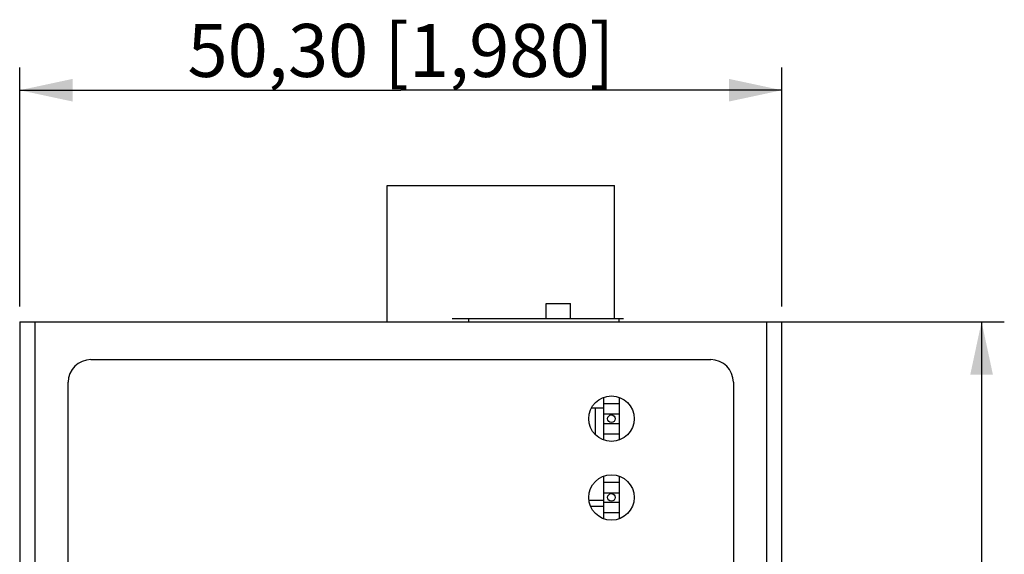
# Model space of a CAD drawing. Extents: x 0 to 594, y 0 to 420.
# Drawn here: x 191 to 256, y 260 to 295 of the extents above; entities that cross this region are included whole.
import ezdxf

# ---------------------------------------------------------------- set-up
doc = ezdxf.new("R2010")
doc.units = 0
doc.header["$LTSCALE"] = 32.67
doc.layers.get('0').update_dxf_attribs({"linetype": 'CONTINUOUS'})
for name, color, linetype in [('110651200011DXF_CONTINUOUS', 7, 'CONTINUOUS'), ('111100000340DXF_CONTINUOUS', 7, 'CONTINUOUS'), ('DIP_SEITCH_4DXF_CONTINUOUS', 7, 'CONTINUOUS'), ('EDS-205A_PCBDXF_CONTINUOUS', 7, 'CONTINUOUS'), ('EDS-208A-HIG_DXF_DIMENSION', 7, 'CONTINUOUS'), ('EDS-208A_7TXDXF_CONTINUOUS', 7, 'CONTINUOUS'), ('PCB-TERMINALDXF_CONTINUOUS', 7, 'CONTINUOUS'), ('TB-OUT_DXF_CONTINUOUS_LINE', 7, 'CONTINUOUS')]:
    doc.layers.add(name, color=color, linetype=linetype)
doc.styles.get("Standard").update_dxf_attribs({"font": 'txt', "width": 0.85})
doc.dimstyles.new('DIMSTYLE_1', dxfattribs={"dimtxt": 3.5, "dimasz": 3.5, "dimexe": 1.5, "dimexo": 1, "dimgap": 0.875, "dimtad": 1, "dimzin": 0, "dimtxsty": 'STANDARD', "dimblk": '_ARROW_FILLED', "dimblk1": '_ARROW_FILLED', "dimblk2": '_ARROW_FILLED', "dimcen": 0.09, "dimclrt": 1, "dimazin": 3, "dimtp": 0.3, "dimtm": 0.3, "dimtfac": 1, "dimtofl": 0, "dimtmove": 0, "dimatfit": 3, "dimtolj": 1, "dimtzin": 0})

# ---------------------------------------------------------------- blocks, each defined once
blk = doc.blocks.new('_ARROW_FILLED')
at = {"color": 0, "linetype": 'BYBLOCK'}
blk.add_solid([(0, 0), (-1, 0.214), (-1, -0.214)], dxfattribs=at)
blk = doc.blocks.new('*D2')
at = {"layer": 'EDS-208A-HIG_DXF_DIMENSION', "color": 3, "linetype": 'CONTINUOUS'}
for p, q in [((190.549, 276.205), (190.549, 291.991)), ((240.849, 276.205), (240.849, 291.991)), ((190.549, 290.491), (215.699, 290.491)), ((240.849, 290.491), (215.699, 290.491))]:
    blk.add_line(p, q, dxfattribs=at)
at = {"layer": 'EDS-208A-HIG_DXF_DIMENSION', "color": 3, "linetype": 'CONTINUOUS', "xscale": 3.5, "yscale": 3.5, "zscale": 3.5, "rotation": 180}
blk.add_blockref('_ARROW_FILLED', (190.549, 290.491), dxfattribs=at)
at = {"layer": 'EDS-208A-HIG_DXF_DIMENSION', "color": 3, "linetype": 'CONTINUOUS', "xscale": 3.5, "yscale": 3.5, "zscale": 3.5}
blk.add_blockref('_ARROW_FILLED', (240.849, 290.491), dxfattribs=at)
at = {"layer": 'EDS-208A-HIG_DXF_DIMENSION', "color": 1, "linetype": 'CONTINUOUS', "insert": (215.699, 294.866), "char_height": 3.5, "width": 39.2, "attachment_point": 2}
blk.add_mtext('50,30{\\Ftxt.shx;\\W1.000000;\\H3.500000; }[1,980]', dxfattribs=at)
blk = doc.blocks.new('*D3')
at = {"layer": 'EDS-208A-HIG_DXF_DIMENSION', "color": 3, "linetype": 'CONTINUOUS'}
for p, q in [((240.849, 275.205), (255.526, 275.205)), ((254.026, 275.205), (254.026, 218.205)), ((254.026, 161.205), (254.026, 218.205)), ((240.849, 161.205), (255.526, 161.205))]:
    blk.add_line(p, q, dxfattribs=at)
at = {"layer": 'EDS-208A-HIG_DXF_DIMENSION', "color": 3, "linetype": 'CONTINUOUS', "xscale": 3.5, "yscale": 3.5, "zscale": 3.5}
for p, rotation in [((254.026, 275.205), 90), ((254.026, 161.205), 270)]:
    blk.add_blockref('_ARROW_FILLED', p, dxfattribs=dict(at, rotation=rotation))
at = {"layer": 'EDS-208A-HIG_DXF_DIMENSION', "color": 1, "linetype": 'CONTINUOUS', "insert": (249.651, 218.205), "char_height": 3.5, "width": 42.175, "attachment_point": 2, "rotation": 90}
blk.add_mtext('114,00{\\Ftxt.shx;\\W1.000000;\\H3.500000; }[4,488]', dxfattribs=at)

msp = doc.modelspace()

# ---------------------------------------------------------------- linework, layer by layer
at = {"layer": '110651200011DXF_CONTINUOUS', "color": 7, "linetype": 'CONTINUOUS'}
for p, q in [((229.099, 267.397), (229.099, 270.213)), ((229.099, 269.805), (230.099, 269.805)), ((229.099, 269.116), (230.099, 269.116)), ((229.099, 268.494), (230.099, 268.494)), ((229.099, 267.805), (230.099, 267.805)), ((229.099, 262.197), (229.099, 265.013)), ((229.099, 264.605), (230.099, 264.605)), ((229.099, 263.916), (230.099, 263.916)), ((229.099, 263.294), (230.099, 263.294)), ((229.099, 262.605), (230.099, 262.605))]:
    msp.add_line(p, q, dxfattribs=at)
for centre in [(229.599, 268.805), (229.599, 263.605)]:
    msp.add_circle(centre, 0.25, dxfattribs=at)
at = {"layer": '111100000340DXF_CONTINUOUS', "color": 40, "linetype": 'CONTINUOUS'}
msp.add_line((230.399, 275.405), (230.099, 275.405), dxfattribs=at)
at = {"layer": '111100000340DXF_CONTINUOUS', "color": 7, "linetype": 'CONTINUOUS'}
for p, q in [((228.549, 267.76), (228.549, 269.505)), ((229.099, 263.405), (228.13, 263.405))]:
    msp.add_line(p, q, dxfattribs=at)
at = {"layer": 'DIP_SEITCH_4DXF_CONTINUOUS', "color": 7, "linetype": 'CONTINUOUS'}
for p, q in [((225.299, 275.405), (225.299, 276.405)), ((225.299, 276.405), (226.899, 276.405)), ((226.899, 275.405), (226.899, 276.405)), ((220.199, 275.205), (220.199, 275.405)), ((230.099, 275.405), (220.199, 275.405)), ((230.099, 275.205), (230.099, 275.405)), ((229.099, 269.505), (228.293, 269.505))]:
    msp.add_line(p, q, dxfattribs=at)
at = {"layer": 'DIP_SEITCH_4DXF_CONTINUOUS', "color": 40, "linetype": 'CONTINUOUS'}
for p, q in [((220.199, 275.405), (219.099, 275.405)), ((230.399, 275.405), (230.099, 275.405))]:
    msp.add_line(p, q, dxfattribs=at)
at = {"layer": 'EDS-205A_PCBDXF_CONTINUOUS', "color": 7, "linetype": 'CONTINUOUS'}
for p, q in [((230.099, 270.213), (230.099, 267.397)), ((230.099, 265.013), (230.099, 262.197))]:
    msp.add_line(p, q, dxfattribs=at)
at = {"layer": 'EDS-208A_7TXDXF_CONTINUOUS', "color": 7, "linetype": 'CONTINUOUS'}
for p, q in [((190.549, 275.205), (190.549, 161.205)), ((190.549, 275.205), (240.849, 275.205)), ((191.549, 275.205), (191.549, 161.205)), ((239.849, 161.205), (239.849, 275.205)), ((240.849, 161.205), (240.849, 275.205)), ((195.249, 272.705), (236.149, 272.705)), ((193.749, 165.205), (193.749, 271.205)), ((237.649, 271.205), (237.649, 165.205))]:
    msp.add_line(p, q, dxfattribs=at)
for centre in [(229.599, 268.805), (229.599, 263.605)]:
    msp.add_circle(centre, 1.5, dxfattribs=at)
for centre, start, end in [((195.249, 271.205), 90, 180), ((236.149, 271.205), 0, 90)]:
    msp.add_arc(centre, 1.5, start, end, dxfattribs=at)
at = {"layer": 'PCB-TERMINALDXF_CONTINUOUS', "color": 7, "linetype": 'CONTINUOUS'}
msp.add_line((229.099, 263.005), (228.242, 263.005), dxfattribs=at)
at = {"layer": 'TB-OUT_DXF_CONTINUOUS_LINE', "color": 7, "linetype": 'CONTINUOUS'}
for p, q in [((214.799, 275.205), (214.799, 284.205)), ((214.799, 284.205), (229.799, 284.205)), ((229.799, 275.405), (229.799, 284.205))]:
    msp.add_line(p, q, dxfattribs=at)

# ---------------------------------------------------------------- dimensions: what is measured, and where the dimension line sits
at = {"layer": 'EDS-208A-HIG_DXF_DIMENSION', "color": 3, "linetype": 'CONTINUOUS'}
dim = msp.add_linear_dim(base=(240.849, 290.491), p1=(190.549, 275.205), p2=(240.849, 275.205), dimstyle='DIMSTYLE_1', dxfattribs=at)
dim.commit()
dim.dimension.update_dxf_attribs({"geometry": '*D2', "text_midpoint": (215.699, 290.491), "dimtype": 160})
dim = msp.add_linear_dim(base=(254.026, 161.205), p1=(239.849, 275.205), p2=(239.849, 161.205), angle=270, dimstyle='DIMSTYLE_1', dxfattribs=at)
dim.commit()
dim.dimension.update_dxf_attribs({"geometry": '*D3', "text_midpoint": (254.026, 218.205), "dimtype": 160})

doc.saveas('drawing.dxf')
